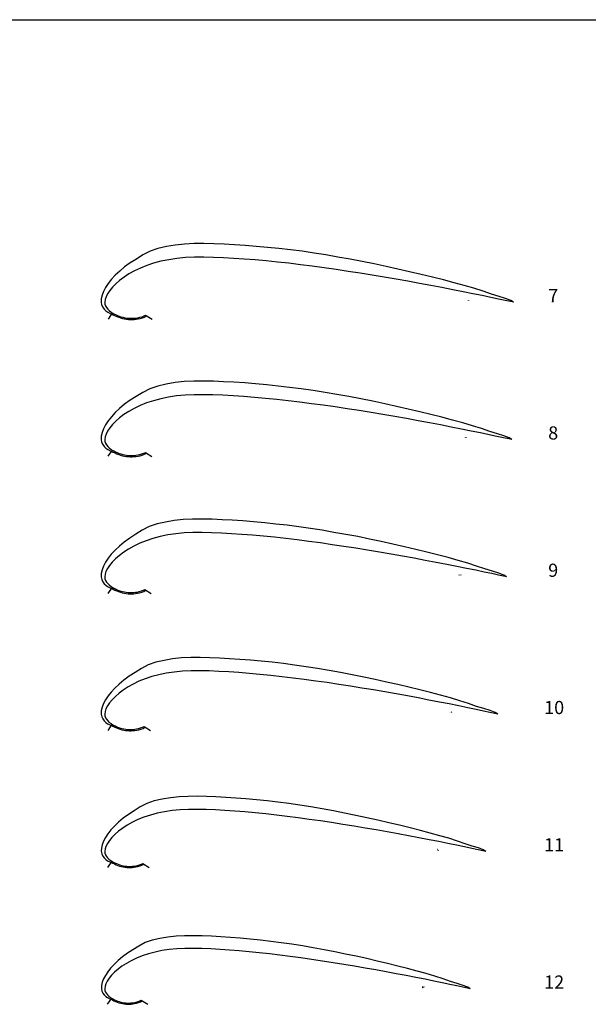
# Model space of a CAD drawing. Units: metres. Extents: x -630 to 9450, y -3514 to 154.
# Drawn here: x 8215 to 8517, y -473 to 50 of the extents above; entities that cross this region are included whole.
import ezdxf

# ---------------------------------------------------------------- set-up
doc = ezdxf.new("R2010")
doc.units = ezdxf.units.M
doc.layers.add('default', color=7, linetype='Continuous')
doc.layers.add('mcircles', color=7, linetype='Continuous')

msp = doc.modelspace()

# ---------------------------------------------------------------- linework, layer by layer
at = {"layer": 'default', "color": 9, "linetype": 'Continuous'}
msp.add_line((8190, 50), (9450, 50), dxfattribs=at)
at = {"layer": 'default', "color": 4, "linetype": 'Continuous'}
for p, q in [((8284.04, -72.88), (8280.23, -74.87)), ((8288.24, -71.45), (8284.04, -72.88)), ((8292.72, -70.39), (8288.24, -71.45)), ((8297.43, -69.61), (8292.72, -70.39)), ((8302.35, -69.07), (8297.43, -69.61)), ((8307.42, -68.84), (8302.35, -69.07)), ((8312.61, -68.82), (8307.42, -68.84)), ((8317.89, -68.94), (8312.61, -68.82)), ((8323.3, -69.15), (8317.89, -68.94)), ((8328.85, -69.45), (8323.3, -69.15)), ((8334.55, -69.84), (8328.85, -69.45)), ((8340.37, -70.31), (8334.55, -69.84)), ((8346.32, -70.85), (8340.37, -70.31)), ((8352.37, -71.47), (8346.32, -70.85)), ((8358.52, -72.16), (8352.37, -71.47)), ((8364.74, -72.96), (8358.52, -72.16)), ((8371.02, -73.88), (8364.74, -72.96)), ((8276.77, -77.04), (8273.51, -79.06)), ((8280.23, -74.87), (8276.77, -77.04)), ((8377.35, -74.88), (8371.02, -73.88)), ((8383.72, -75.98), (8377.35, -74.88)), ((8390.11, -77.12), (8383.72, -75.98)), ((8396.5, -78.29), (8390.11, -77.12)), ((8402.87, -79.6), (8396.5, -78.29)), ((8267.95, -83.43), (8265.61, -85.63)), ((8270.56, -81.2), (8267.95, -83.43)), ((8273.51, -79.06), (8270.56, -81.2)), ((8409.21, -80.96), (8402.87, -79.6)), ((8415.5, -82.35), (8409.21, -80.96)), ((8421.71, -83.76), (8415.5, -82.35)), ((8263.55, -87.81), (8261.83, -89.99)), ((8265.61, -85.63), (8263.55, -87.81)), ((8427.82, -85.22), (8421.71, -83.76)), ((8433.81, -86.68), (8427.82, -85.22)), ((8439.64, -88.14), (8433.81, -86.68)), ((8445.3, -89.62), (8439.64, -88.14)), ((8260.44, -92.14), (8259.38, -94.22)), ((8261.83, -89.99), (8260.44, -92.14)), ((8450.73, -91.11), (8445.3, -89.62)), ((8455.89, -92.6), (8450.73, -91.11)), ((8460.73, -94.15), (8455.89, -92.6)), ((8258.12, -98.12), (8258.06, -99.96)), ((8258.58, -96.23), (8258.12, -98.12)), ((8259.38, -94.22), (8258.58, -96.23)), ((8465.16, -95.74), (8460.73, -94.15)), ((8469.21, -96.97), (8465.16, -95.74)), ((8472.69, -98.07), (8469.21, -96.97)), ((8475.4, -99.08), (8472.69, -98.07)), ((8476.84, -100), (8475.4, -99.08)), ((8258.06, -99.96), (8258.35, -101.42)), ((8258.35, -101.42), (8258.93, -102.68)), ((8258.93, -102.68), (8259.7, -103.73)), ((8259.7, -103.73), (8260.58, -104.58)), ((8260.58, -104.58), (8261.56, -105.28)), ((8261.56, -105.28), (8262.93, -105.96)), ((8262.93, -105.96), (8263.64, -106.12)), ((8262.93, -105.96), (8263.64, -106.12)), ((8263.64, -106.12), (8264.55, -106.66)), ((8264.55, -106.66), (8265.49, -107.14)), ((8265.49, -107.14), (8266.45, -107.57)), ((8266.45, -107.57), (8267.42, -107.96)), ((8267.42, -107.96), (8268.42, -108.31)), ((8268.42, -108.31), (8269.45, -108.6)), ((8269.45, -108.6), (8270.46, -108.82)), ((8270.46, -108.82), (8271.51, -109)), ((8271.51, -109), (8272.55, -109.11)), ((8272.55, -109.11), (8273.64, -109.17)), ((8273.64, -109.17), (8274.64, -109.17)), ((8274.64, -109.17), (8275.62, -109.12)), ((8275.62, -109.12), (8276.67, -109.01)), ((8276.67, -109.01), (8277.73, -108.83)), ((8277.73, -108.83), (8278.81, -108.59)), ((8278.81, -108.59), (8279.97, -108.26)), ((8279.97, -108.26), (8281.11, -107.85)), ((8281.11, -107.85), (8282.24, -107.26)), ((8283.93, -145.88), (8280.15, -147.85)), ((8288.12, -144.45), (8283.93, -145.88)), ((8292.58, -143.4), (8288.12, -144.45)), ((8297.27, -142.62), (8292.58, -143.4)), ((8302.17, -142.08), (8297.27, -142.62)), ((8307.22, -141.86), (8302.17, -142.08)), ((8312.38, -141.84), (8307.22, -141.86)), ((8317.64, -141.95), (8312.38, -141.84)), ((8323.03, -142.16), (8317.64, -141.95)), ((8328.56, -142.47), (8323.03, -142.16)), ((8334.23, -142.85), (8328.56, -142.47)), ((8340.03, -143.31), (8334.23, -142.85)), ((8345.95, -143.86), (8340.03, -143.31)), ((8351.97, -144.47), (8345.95, -143.86)), ((8358.09, -145.16), (8351.97, -144.47)), ((8364.29, -145.96), (8358.09, -145.16)), ((8370.55, -146.87), (8364.29, -145.96)), ((8276.7, -150.02), (8273.45, -152.03)), ((8280.15, -147.85), (8276.7, -150.02)), ((8376.85, -147.86), (8370.55, -146.87)), ((8383.19, -148.96), (8376.85, -147.86)), ((8389.55, -150.1), (8383.19, -148.96)), ((8395.92, -151.27), (8389.55, -150.1)), ((8402.26, -152.57), (8395.92, -151.27)), ((8267.91, -156.37), (8265.58, -158.57)), ((8270.52, -154.16), (8267.91, -156.37)), ((8273.45, -152.03), (8270.52, -154.16)), ((8408.57, -153.92), (8402.26, -152.57)), ((8414.83, -155.3), (8408.57, -153.92)), ((8421.01, -156.71), (8414.83, -155.3)), ((8427.1, -158.16), (8421.01, -156.71)), ((8263.54, -160.74), (8261.83, -162.91)), ((8265.58, -158.57), (8263.54, -160.74)), ((8433.06, -159.61), (8427.1, -158.16)), ((8438.88, -161.07), (8433.06, -159.61)), ((8444.51, -162.54), (8438.88, -161.07)), ((8259.38, -167.12), (8258.59, -169.12)), ((8260.44, -165.05), (8259.38, -167.12)), ((8261.83, -162.91), (8260.44, -165.05)), ((8449.91, -164.03), (8444.51, -162.54)), ((8455.06, -165.51), (8449.91, -164.03)), ((8459.87, -167.05), (8455.06, -165.51)), ((8464.29, -168.64), (8459.87, -167.05)), ((8258.13, -171), (8258.07, -172.83)), ((8258.59, -169.12), (8258.13, -171)), ((8468.31, -169.86), (8464.29, -168.64)), ((8471.78, -170.96), (8468.31, -169.86)), ((8474.48, -171.96), (8471.78, -170.96)), ((8475.91, -172.87), (8474.48, -171.96)), ((8258.07, -172.83), (8258.36, -174.29)), ((8258.36, -174.29), (8258.94, -175.54)), ((8258.94, -175.54), (8259.7, -176.58)), ((8259.7, -176.58), (8260.58, -177.43)), ((8260.58, -177.43), (8261.55, -178.13)), ((8261.55, -178.13), (8262.92, -178.8)), ((8262.92, -178.8), (8263.62, -178.97)), ((8262.92, -178.8), (8263.62, -178.97)), ((8263.62, -178.97), (8264.53, -179.5)), ((8264.53, -179.5), (8265.46, -179.98)), ((8265.46, -179.98), (8266.42, -180.41)), ((8266.42, -180.41), (8267.39, -180.8)), ((8267.39, -180.8), (8268.38, -181.15)), ((8268.38, -181.15), (8269.41, -181.43)), ((8269.41, -181.43), (8270.42, -181.66)), ((8270.42, -181.66), (8271.46, -181.83)), ((8271.46, -181.83), (8272.5, -181.94)), ((8272.5, -181.94), (8273.58, -182)), ((8273.58, -182), (8274.58, -182)), ((8274.58, -182), (8275.56, -181.95)), ((8275.56, -181.95), (8276.6, -181.84)), ((8276.6, -181.84), (8277.65, -181.67)), ((8277.65, -181.67), (8278.73, -181.43)), ((8278.73, -181.43), (8279.88, -181.1)), ((8279.88, -181.1), (8281.02, -180.69)), ((8281.02, -180.69), (8282.14, -180.1)), ((8283.62, -219.09), (8279.88, -221.04)), ((8287.75, -217.68), (8283.62, -219.09)), ((8292.16, -216.64), (8287.75, -217.68)), ((8296.79, -215.88), (8292.16, -216.64)), ((8301.62, -215.34), (8296.79, -215.88)), ((8306.61, -215.12), (8301.62, -215.34)), ((8311.71, -215.1), (8306.61, -215.12)), ((8316.9, -215.21), (8311.71, -215.1)), ((8322.22, -215.42), (8316.9, -215.21)), ((8327.68, -215.72), (8322.22, -215.42)), ((8333.28, -216.1), (8327.68, -215.72)), ((8339, -216.56), (8333.28, -216.1)), ((8344.84, -217.09), (8339, -216.56)), ((8350.79, -217.7), (8344.84, -217.09)), ((8356.84, -218.38), (8350.79, -217.7)), ((8362.95, -219.16), (8356.84, -218.38)), ((8369.13, -220.07), (8362.95, -219.16)), ((8276.48, -223.18), (8273.28, -225.17)), ((8279.88, -221.04), (8276.48, -223.18)), ((8375.35, -221.05), (8369.13, -220.07)), ((8381.61, -222.13), (8375.35, -221.05)), ((8387.89, -223.25), (8381.61, -222.13)), ((8394.18, -224.41), (8387.89, -223.25)), ((8400.44, -225.7), (8394.18, -224.41)), ((8267.81, -229.45), (8265.51, -231.62)), ((8270.38, -227.26), (8267.81, -229.45)), ((8273.28, -225.17), (8270.38, -227.26)), ((8406.66, -227.03), (8400.44, -225.7)), ((8412.84, -228.39), (8406.66, -227.03)), ((8418.95, -229.79), (8412.84, -228.39)), ((8424.95, -231.22), (8418.95, -229.79)), ((8263.49, -233.76), (8261.8, -235.91)), ((8265.51, -231.62), (8263.49, -233.76)), ((8430.84, -232.65), (8424.95, -231.22)), ((8436.58, -234.09), (8430.84, -232.65)), ((8442.14, -235.54), (8436.58, -234.09)), ((8259.39, -240.07), (8258.61, -242.04)), ((8260.44, -238.02), (8259.39, -240.07)), ((8261.8, -235.91), (8260.44, -238.02)), ((8447.48, -237.01), (8442.14, -235.54)), ((8452.55, -238.48), (8447.48, -237.01)), ((8457.3, -240), (8452.55, -238.48)), ((8461.66, -241.56), (8457.3, -240)), ((8258.16, -243.9), (8258.1, -245.71)), ((8258.61, -242.04), (8258.16, -243.9)), ((8465.64, -242.77), (8461.66, -241.56)), ((8469.06, -243.85), (8465.64, -242.77)), ((8471.73, -244.84), (8469.06, -243.85)), ((8473.14, -245.75), (8471.73, -244.84)), ((8258.1, -245.71), (8258.38, -247.14)), ((8258.38, -247.14), (8258.95, -248.38)), ((8258.95, -248.38), (8259.71, -249.41)), ((8259.71, -249.41), (8260.58, -250.25)), ((8260.58, -250.25), (8261.53, -250.93)), ((8261.53, -250.93), (8262.88, -251.59)), ((8262.88, -251.59), (8263.58, -251.77)), ((8262.88, -251.59), (8263.58, -251.77)), ((8263.58, -251.77), (8264.47, -252.29)), ((8264.47, -252.29), (8265.39, -252.76)), ((8265.39, -252.76), (8266.34, -253.19)), ((8266.34, -253.19), (8267.29, -253.57)), ((8267.29, -253.57), (8268.27, -253.92)), ((8268.27, -253.92), (8269.29, -254.2)), ((8269.29, -254.2), (8270.28, -254.42)), ((8270.28, -254.42), (8271.31, -254.59)), ((8271.31, -254.59), (8272.34, -254.7)), ((8272.34, -254.7), (8273.41, -254.76)), ((8273.41, -254.76), (8274.39, -254.76)), ((8274.39, -254.76), (8275.36, -254.71)), ((8275.36, -254.71), (8276.39, -254.6)), ((8276.39, -254.6), (8277.42, -254.43)), ((8277.42, -254.43), (8278.49, -254.19)), ((8278.49, -254.19), (8279.63, -253.87)), ((8279.63, -253.87), (8280.75, -253.46)), ((8280.75, -253.46), (8281.85, -252.87)), ((8283.1, -292.49), (8279.44, -294.4)), ((8287.14, -291.1), (8283.1, -292.49)), ((8291.46, -290.07), (8287.14, -291.1)), ((8295.99, -289.34), (8291.46, -290.07)), ((8300.72, -288.81), (8295.99, -289.34)), ((8305.61, -288.6), (8300.72, -288.81)), ((8310.59, -288.58), (8305.61, -288.6)), ((8315.67, -288.69), (8310.59, -288.58)), ((8320.87, -288.89), (8315.67, -288.69)), ((8326.22, -289.19), (8320.87, -288.89)), ((8331.7, -289.55), (8326.22, -289.19)), ((8337.3, -290.01), (8331.7, -289.55)), ((8343.02, -290.53), (8337.3, -290.01)), ((8348.84, -291.12), (8343.02, -290.53)), ((8354.75, -291.79), (8348.84, -291.12)), ((8360.74, -292.56), (8354.75, -291.79)), ((8366.78, -293.45), (8360.74, -292.56)), ((8276.11, -296.5), (8272.97, -298.45)), ((8279.44, -294.4), (8276.11, -296.5)), ((8372.87, -294.41), (8366.78, -293.45)), ((8378.99, -295.47), (8372.87, -294.41)), ((8385.13, -296.57), (8378.99, -295.47)), ((8391.28, -297.7), (8385.13, -296.57)), ((8397.41, -298.96), (8391.28, -297.7)), ((8267.62, -302.66), (8265.37, -304.78)), ((8270.14, -300.51), (8267.62, -302.66)), ((8272.97, -298.45), (8270.14, -300.51)), ((8403.5, -300.27), (8397.41, -298.96)), ((8409.54, -301.61), (8403.5, -300.27)), ((8415.52, -302.97), (8409.54, -301.61)), ((8421.39, -304.37), (8415.52, -302.97)), ((8263.4, -306.88), (8261.74, -308.98)), ((8265.37, -304.78), (8263.4, -306.88)), ((8427.15, -305.78), (8421.39, -304.37)), ((8432.77, -307.19), (8427.15, -305.78)), ((8438.21, -308.62), (8432.77, -307.19)), ((8259.39, -313.06), (8258.62, -314.99)), ((8260.41, -311.05), (8259.39, -313.06)), ((8261.74, -308.98), (8260.41, -311.05)), ((8443.43, -310.05), (8438.21, -308.62)), ((8448.39, -311.49), (8443.43, -310.05)), ((8453.04, -312.98), (8448.39, -311.49)), ((8457.3, -314.52), (8453.04, -312.98)), ((8258.18, -316.81), (8258.13, -318.58)), ((8258.13, -318.58), (8258.41, -319.99)), ((8258.62, -314.99), (8258.18, -316.81)), ((8461.19, -315.7), (8457.3, -314.52)), ((8464.54, -316.76), (8461.19, -315.7)), ((8467.15, -317.73), (8464.54, -316.76)), ((8468.53, -318.62), (8467.15, -317.73)), ((8258.41, -319.99), (8258.97, -321.2)), ((8258.97, -321.2), (8259.71, -322.2)), ((8259.71, -322.2), (8260.56, -323.03)), ((8260.56, -323.03), (8261.5, -323.7)), ((8261.5, -323.7), (8262.82, -324.34)), ((8262.82, -324.34), (8263.5, -324.51)), ((8262.82, -324.34), (8263.5, -324.51)), ((8263.5, -324.51), (8264.37, -325.03)), ((8264.37, -325.03), (8265.28, -325.49)), ((8265.28, -325.49), (8266.2, -325.9)), ((8266.2, -325.9), (8267.13, -326.28)), ((8267.13, -326.28), (8268.09, -326.62)), ((8268.09, -326.62), (8269.09, -326.89)), ((8269.09, -326.89), (8270.06, -327.11)), ((8270.06, -327.11), (8271.07, -327.27)), ((8271.07, -327.27), (8272.07, -327.38)), ((8272.07, -327.38), (8273.12, -327.44)), ((8273.12, -327.44), (8274.08, -327.44)), ((8274.08, -327.44), (8275.03, -327.39)), ((8275.03, -327.39), (8276.03, -327.28)), ((8276.03, -327.28), (8277.05, -327.12)), ((8277.05, -327.12), (8278.09, -326.88)), ((8278.09, -326.88), (8279.2, -326.57)), ((8279.2, -326.57), (8280.31, -326.17)), ((8280.31, -326.17), (8281.35, -325.58)), ((8286.28, -364.7), (8282.35, -366.06)), ((8290.47, -363.7), (8286.28, -364.7)), ((8294.87, -362.99), (8290.47, -363.7)), ((8299.46, -362.48), (8294.87, -362.99)), ((8304.2, -362.27), (8299.46, -362.48)), ((8309.04, -362.25), (8304.2, -362.27)), ((8313.96, -362.36), (8309.04, -362.25)), ((8319.01, -362.56), (8313.96, -362.36)), ((8324.19, -362.84), (8319.01, -362.56)), ((8329.5, -363.2), (8324.19, -362.84)), ((8334.93, -363.64), (8329.5, -363.2)), ((8340.47, -364.15), (8334.93, -363.64)), ((8346.11, -364.73), (8340.47, -364.15)), ((8351.84, -365.39), (8346.11, -364.73)), ((8357.65, -366.12), (8351.84, -365.39)), ((8275.58, -369.97), (8272.53, -371.87)), ((8278.8, -367.92), (8275.58, -369.97)), ((8282.35, -366.06), (8278.8, -367.92)), ((8363.5, -366.99), (8357.65, -366.12)), ((8369.4, -367.92), (8363.5, -366.99)), ((8375.34, -368.96), (8369.4, -367.92)), ((8381.29, -370.02), (8375.34, -368.96)), ((8387.25, -371.13), (8381.29, -370.02)), ((8267.35, -375.97), (8265.17, -378.03)), ((8269.79, -373.88), (8267.35, -375.97)), ((8272.53, -371.87), (8269.79, -373.88)), ((8393.19, -372.36), (8387.25, -371.13)), ((8399.09, -373.63), (8393.19, -372.36)), ((8404.95, -374.93), (8399.09, -373.63)), ((8410.73, -376.28), (8404.95, -374.93)), ((8416.43, -377.63), (8410.73, -376.28)), ((8263.26, -380.07), (8261.65, -382.12)), ((8265.17, -378.03), (8263.26, -380.07)), ((8422.01, -378.99), (8416.43, -377.63)), ((8427.45, -380.37), (8422.01, -378.99)), ((8432.72, -381.76), (8427.45, -380.37)), ((8259.37, -386.08), (8258.63, -387.96)), ((8260.36, -384.13), (8259.37, -386.08)), ((8261.65, -382.12), (8260.36, -384.13)), ((8437.78, -383.15), (8432.72, -381.76)), ((8442.59, -384.55), (8437.78, -383.15)), ((8447.09, -386), (8442.59, -384.55)), ((8451.22, -387.5), (8447.09, -386)), ((8258.21, -389.73), (8258.15, -391.45)), ((8258.15, -391.45), (8258.43, -392.82)), ((8258.63, -387.96), (8258.21, -389.73)), ((8454.99, -388.65), (8451.22, -387.5)), ((8458.23, -389.68), (8454.99, -388.65)), ((8460.76, -390.62), (8458.23, -389.68)), ((8462.1, -391.49), (8460.76, -390.62)), ((8258.43, -392.82), (8258.97, -394)), ((8258.97, -394), (8259.7, -394.98)), ((8259.7, -394.98), (8260.53, -395.78)), ((8260.53, -395.78), (8261.44, -396.43)), ((8261.44, -396.43), (8262.72, -397.05)), ((8262.72, -397.05), (8263.38, -397.21)), ((8262.72, -397.05), (8263.38, -397.21)), ((8263.38, -397.21), (8264.23, -397.71)), ((8264.23, -397.71), (8265.11, -398.15)), ((8265.11, -398.15), (8266, -398.56)), ((8266, -398.56), (8266.91, -398.92)), ((8266.91, -398.92), (8267.84, -399.25)), ((8267.84, -399.25), (8268.81, -399.51)), ((8268.81, -399.51), (8269.75, -399.72)), ((8269.75, -399.72), (8270.73, -399.89)), ((8270.73, -399.89), (8271.7, -399.99)), ((8271.7, -399.99), (8272.71, -400.05)), ((8272.71, -400.05), (8273.65, -400.05)), ((8273.65, -400.05), (8274.56, -400)), ((8274.56, -400), (8275.54, -399.89)), ((8275.54, -399.89), (8276.52, -399.73)), ((8276.52, -399.73), (8277.54, -399.51)), ((8277.54, -399.51), (8278.61, -399.2)), ((8278.61, -399.2), (8279.68, -398.82)), ((8279.68, -398.82), (8280.67, -398.22)), ((8285.19, -438.62), (8281.43, -439.92)), ((8289.21, -437.65), (8285.19, -438.62)), ((8293.44, -436.97), (8289.21, -437.65)), ((8297.84, -436.48), (8293.44, -436.97)), ((8302.39, -436.28), (8297.84, -436.48)), ((8307.04, -436.26), (8302.39, -436.28)), ((8311.76, -436.37), (8307.04, -436.26)), ((8316.6, -436.56), (8311.76, -436.37)), ((8321.57, -436.83), (8316.6, -436.56)), ((8326.67, -437.17), (8321.57, -436.83)), ((8331.88, -437.6), (8326.67, -437.17)), ((8337.19, -438.08), (8331.88, -437.6)), ((8342.6, -438.64), (8337.19, -438.08)), ((8348.1, -439.27), (8342.6, -438.64)), ((8274.92, -443.69), (8272, -445.51)), ((8278.02, -441.72), (8274.92, -443.69)), ((8281.43, -439.92), (8278.02, -441.72)), ((8353.67, -439.98), (8348.1, -439.27)), ((8359.29, -440.8), (8353.67, -439.98)), ((8364.95, -441.7), (8359.29, -440.8)), ((8370.64, -442.7), (8364.95, -441.7)), ((8376.35, -443.72), (8370.64, -442.7)), ((8382.07, -444.78), (8376.35, -443.72)), ((8267.03, -449.45), (8264.94, -451.44)), ((8269.37, -447.44), (8267.03, -449.45)), ((8272, -445.51), (8269.37, -447.44)), ((8387.76, -445.96), (8382.07, -444.78)), ((8393.43, -447.18), (8387.76, -445.96)), ((8399.04, -448.43), (8393.43, -447.18)), ((8404.59, -449.71), (8399.04, -448.43)), ((8263.11, -453.4), (8261.57, -455.36)), ((8264.94, -451.44), (8263.11, -453.4)), ((8410.06, -451.02), (8404.59, -449.71)), ((8415.41, -452.34), (8410.06, -451.02)), ((8420.63, -453.66), (8415.41, -452.34)), ((8425.68, -454.99), (8420.63, -453.66)), ((8259.39, -459.17), (8258.68, -460.98)), ((8260.34, -457.3), (8259.39, -459.17)), ((8261.57, -455.36), (8260.34, -457.3)), ((8430.53, -456.34), (8425.68, -454.99)), ((8435.15, -457.68), (8430.53, -456.34)), ((8439.47, -459.08), (8435.15, -457.68)), ((8443.43, -460.52), (8439.47, -459.08)), ((8258.28, -462.67), (8258.23, -464.33)), ((8258.23, -464.33), (8258.49, -465.64)), ((8258.68, -460.98), (8258.28, -462.67)), ((8447.04, -461.62), (8443.43, -460.52)), ((8450.15, -462.62), (8447.04, -461.62)), ((8452.58, -463.53), (8450.15, -462.62)), ((8453.86, -464.36), (8452.58, -463.53)), ((8258.49, -465.64), (8259.02, -466.77)), ((8259.02, -466.77), (8259.71, -467.71)), ((8259.71, -467.71), (8260.51, -468.47)), ((8260.51, -468.47), (8261.39, -469.09)), ((8261.39, -469.09), (8262.62, -469.68)), ((8262.62, -469.68), (8263.24, -469.85)), ((8262.62, -469.68), (8263.24, -469.85)), ((8263.24, -469.85), (8264.06, -470.33)), ((8264.06, -470.33), (8264.9, -470.76)), ((8264.9, -470.76), (8265.75, -471.15)), ((8265.75, -471.15), (8266.63, -471.49)), ((8266.63, -471.49), (8267.52, -471.81)), ((8267.52, -471.81), (8268.45, -472.06)), ((8268.45, -472.06), (8269.35, -472.27)), ((8269.35, -472.27), (8270.29, -472.42)), ((8270.29, -472.42), (8271.22, -472.52)), ((8271.22, -472.52), (8272.19, -472.58)), ((8272.19, -472.58), (8273.09, -472.58)), ((8273.09, -472.58), (8273.97, -472.53)), ((8273.97, -472.53), (8274.91, -472.43)), ((8274.91, -472.43), (8275.85, -472.28)), ((8275.85, -472.28), (8276.82, -472.06)), ((8276.82, -472.06), (8277.85, -471.76)), ((8277.85, -471.76), (8278.88, -471.4)), ((8278.88, -471.4), (8279.78, -470.79))]:
    msp.add_line(p, q, dxfattribs=at)
at = {"layer": 'default', "color": 7, "linetype": 'Continuous'}
for p, q in [((8289.84, -78.25), (8285.95, -79.29)), ((8293.96, -77.4), (8289.84, -78.25)), ((8298.3, -76.76), (8293.96, -77.4)), ((8302.85, -76.32), (8298.3, -76.76)), ((8307.6, -76.11), (8302.85, -76.32)), ((8312.55, -76.09), (8307.6, -76.11)), ((8317.67, -76.2), (8312.55, -76.09)), ((8322.96, -76.4), (8317.67, -76.2)), ((8328.42, -76.69), (8322.96, -76.4)), ((8334.02, -77.06), (8328.42, -76.69)), ((8339.76, -77.52), (8334.02, -77.06)), ((8345.63, -78.05), (8339.76, -77.52)), ((8351.61, -78.66), (8345.63, -78.05)), ((8275.74, -83.38), (8272.85, -84.99)), ((8278.89, -81.87), (8275.74, -83.38)), ((8282.29, -80.5), (8278.89, -81.87)), ((8285.95, -79.29), (8282.29, -80.5)), ((8357.69, -79.33), (8351.61, -78.66)), ((8363.86, -80.07), (8357.69, -79.33)), ((8370.1, -80.87), (8363.86, -80.07)), ((8376.4, -81.73), (8370.1, -80.87)), ((8382.75, -82.63), (8376.4, -81.73)), ((8389.12, -83.59), (8382.75, -82.63)), ((8395.51, -84.58), (8389.12, -83.59)), ((8267.89, -88.46), (8265.84, -90.25)), ((8270.23, -86.69), (8267.89, -88.46)), ((8272.85, -84.99), (8270.23, -86.69)), ((8401.89, -85.62), (8395.51, -84.58)), ((8408.24, -86.68), (8401.89, -85.62)), ((8414.55, -87.76), (8408.24, -86.68)), ((8420.79, -88.86), (8414.55, -87.76)), ((8262.64, -93.79), (8261.49, -95.48)), ((8264.09, -92.03), (8262.64, -93.79)), ((8265.84, -90.25), (8264.09, -92.03)), ((8426.95, -89.98), (8420.79, -88.86)), ((8432.98, -91.1), (8426.95, -89.98)), ((8438.87, -92.21), (8432.98, -91.1)), ((8444.58, -93.32), (8438.87, -92.21)), ((8450.07, -94.4), (8444.58, -93.32)), ((8260.17, -98.59), (8260, -100)), ((8260.67, -97.12), (8260.17, -98.59)), ((8261.49, -95.48), (8260.67, -97.12)), ((8455.32, -95.46), (8450.07, -94.4)), ((8460.25, -96.47), (8455.32, -95.46)), ((8464.81, -97.42), (8460.25, -96.47)), ((8468.93, -98.29), (8464.81, -97.42)), ((8472.48, -99.05), (8468.93, -98.29)), ((8475.27, -99.66), (8472.48, -99.05)), ((8260, -100), (8260.12, -101.01)), ((8260.12, -101.01), (8260.46, -101.97)), ((8260.46, -101.97), (8260.97, -102.85)), ((8260.97, -102.85), (8261.61, -103.65)), ((8261.61, -103.65), (8262.34, -104.36)), ((8262.34, -104.36), (8263.47, -105.22)), ((8476.84, -100), (8475.27, -99.66)), ((8263.47, -105.22), (8263.98, -105.57)), ((8263.47, -105.22), (8263.98, -105.57)), ((8263.98, -105.57), (8264.86, -106.09)), ((8264.86, -106.09), (8265.77, -106.55)), ((8265.77, -106.55), (8266.7, -106.97)), ((8266.7, -106.97), (8267.65, -107.35)), ((8267.65, -107.35), (8268.61, -107.69)), ((8268.61, -107.69), (8269.61, -107.97)), ((8269.61, -107.97), (8270.58, -108.18)), ((8270.58, -108.18), (8271.6, -108.35)), ((8271.6, -108.35), (8272.6, -108.47)), ((8272.6, -108.47), (8273.66, -108.52)), ((8273.66, -108.52), (8274.63, -108.52)), ((8274.63, -108.52), (8275.57, -108.47)), ((8275.57, -108.47), (8276.59, -108.36)), ((8276.59, -108.36), (8277.6, -108.2)), ((8277.6, -108.2), (8278.65, -107.97)), ((8278.65, -107.97), (8279.77, -107.65)), ((8279.77, -107.65), (8280.88, -107.25)), ((8280.88, -107.25), (8281.68, -106.91)), ((8289.71, -151.22), (8285.84, -152.25)), ((8293.81, -150.37), (8289.71, -151.22)), ((8298.14, -149.73), (8293.81, -150.37)), ((8302.67, -149.3), (8298.14, -149.73)), ((8307.4, -149.09), (8302.67, -149.3)), ((8312.32, -149.06), (8307.4, -149.09)), ((8317.42, -149.17), (8312.32, -149.06)), ((8322.69, -149.38), (8317.42, -149.17)), ((8328.12, -149.67), (8322.69, -149.38)), ((8333.7, -150.04), (8328.12, -149.67)), ((8339.42, -150.49), (8333.7, -150.04)), ((8345.26, -151.02), (8339.42, -150.49)), ((8351.22, -151.62), (8345.26, -151.02)), ((8275.67, -156.32), (8272.79, -157.93)), ((8278.81, -154.82), (8275.67, -156.32)), ((8282.2, -153.46), (8278.81, -154.82)), ((8285.84, -152.25), (8282.2, -153.46)), ((8357.27, -152.29), (8351.22, -151.62)), ((8363.41, -153.03), (8357.27, -152.29)), ((8369.63, -153.83), (8363.41, -153.03)), ((8375.9, -154.68), (8369.63, -153.83)), ((8382.22, -155.58), (8375.9, -154.68)), ((8388.57, -156.53), (8382.22, -155.58)), ((8394.93, -157.52), (8388.57, -156.53)), ((8267.86, -161.38), (8265.82, -163.16)), ((8270.19, -159.62), (8267.86, -161.38)), ((8272.79, -157.93), (8270.19, -159.62)), ((8401.28, -158.55), (8394.93, -157.52)), ((8407.61, -159.61), (8401.28, -158.55)), ((8413.89, -160.69), (8407.61, -159.61)), ((8420.11, -161.78), (8413.89, -160.69)), ((8426.23, -162.89), (8420.11, -161.78)), ((8262.62, -166.69), (8261.49, -168.37)), ((8264.07, -164.94), (8262.62, -166.69)), ((8265.82, -163.16), (8264.07, -164.94)), ((8432.24, -164.01), (8426.23, -162.89)), ((8438.1, -165.12), (8432.24, -164.01)), ((8443.79, -166.22), (8438.1, -165.12)), ((8449.26, -167.3), (8443.79, -166.22)), ((8260.17, -171.47), (8260, -172.87)), ((8260.67, -170), (8260.17, -171.47)), ((8261.49, -168.37), (8260.67, -170)), ((8454.48, -168.35), (8449.26, -167.3)), ((8459.39, -169.36), (8454.48, -168.35)), ((8463.94, -170.3), (8459.39, -169.36)), ((8468.03, -171.17), (8463.94, -170.3)), ((8471.57, -171.93), (8468.03, -171.17)), ((8474.35, -172.53), (8471.57, -171.93)), ((8260, -172.87), (8260.12, -173.88)), ((8260.12, -173.88), (8260.46, -174.84)), ((8260.46, -174.84), (8260.97, -175.71)), ((8260.97, -175.71), (8261.6, -176.5)), ((8261.6, -176.5), (8262.33, -177.21)), ((8262.33, -177.21), (8263.45, -178.07)), ((8475.91, -172.87), (8474.35, -172.53)), ((8263.45, -178.07), (8263.96, -178.42)), ((8263.45, -178.07), (8263.96, -178.42)), ((8263.96, -178.42), (8264.84, -178.93)), ((8264.84, -178.93), (8265.75, -179.4)), ((8265.75, -179.4), (8266.67, -179.81)), ((8266.67, -179.81), (8267.62, -180.19)), ((8267.62, -180.19), (8268.57, -180.53)), ((8268.57, -180.53), (8269.57, -180.8)), ((8269.57, -180.8), (8270.54, -181.02)), ((8270.54, -181.02), (8271.55, -181.19)), ((8271.55, -181.19), (8272.55, -181.3)), ((8272.55, -181.3), (8273.6, -181.36)), ((8273.6, -181.36), (8274.57, -181.36)), ((8274.57, -181.36), (8275.51, -181.31)), ((8275.51, -181.31), (8276.52, -181.2)), ((8276.52, -181.2), (8277.53, -181.04)), ((8277.53, -181.04), (8278.57, -180.8)), ((8278.57, -180.8), (8279.68, -180.49)), ((8279.68, -180.49), (8280.79, -180.09)), ((8280.79, -180.09), (8281.59, -179.75)), ((8289.33, -224.37), (8285.5, -225.39)), ((8293.38, -223.53), (8289.33, -224.37)), ((8297.65, -222.9), (8293.38, -223.53)), ((8302.12, -222.47), (8297.65, -222.9)), ((8306.79, -222.26), (8302.12, -222.47)), ((8311.65, -222.24), (8306.79, -222.26)), ((8316.68, -222.35), (8311.65, -222.24)), ((8321.89, -222.55), (8316.68, -222.35)), ((8327.25, -222.84), (8321.89, -222.55)), ((8332.76, -223.2), (8327.25, -222.84)), ((8338.4, -223.65), (8332.76, -223.2)), ((8344.17, -224.17), (8338.4, -223.65)), ((8350.04, -224.77), (8344.17, -224.17)), ((8275.47, -229.41), (8272.63, -231)), ((8278.56, -227.93), (8275.47, -229.41)), ((8281.91, -226.58), (8278.56, -227.93)), ((8285.5, -225.39), (8281.91, -226.58)), ((8356.02, -225.43), (8350.04, -224.77)), ((8362.08, -226.16), (8356.02, -225.43)), ((8368.22, -226.94), (8362.08, -226.16)), ((8374.41, -227.78), (8368.22, -226.94)), ((8380.65, -228.68), (8374.41, -227.78)), ((8386.92, -229.62), (8380.65, -228.68)), ((8393.19, -230.59), (8386.92, -229.62)), ((8267.76, -234.4), (8265.74, -236.16)), ((8270.06, -232.67), (8267.76, -234.4)), ((8272.63, -231), (8270.06, -232.67)), ((8399.47, -231.61), (8393.19, -230.59)), ((8405.71, -232.65), (8399.47, -231.61)), ((8411.91, -233.72), (8405.71, -232.65)), ((8418.05, -234.8), (8411.91, -233.72)), ((8424.1, -235.89), (8418.05, -234.8)), ((8262.59, -239.65), (8261.47, -241.3)), ((8264.02, -237.91), (8262.59, -239.65)), ((8265.74, -236.16), (8264.02, -237.91)), ((8430.03, -237), (8424.1, -235.89)), ((8435.81, -238.09), (8430.03, -237)), ((8441.43, -239.18), (8435.81, -238.09)), ((8446.83, -240.24), (8441.43, -239.18)), ((8451.98, -241.28), (8446.83, -240.24)), ((8260.17, -244.36), (8260, -245.75)), ((8260.66, -242.91), (8260.17, -244.36)), ((8261.47, -241.3), (8260.66, -242.91)), ((8456.83, -242.27), (8451.98, -241.28)), ((8461.32, -243.21), (8456.83, -242.27)), ((8465.36, -244.06), (8461.32, -243.21)), ((8468.85, -244.81), (8465.36, -244.06)), ((8471.6, -245.41), (8468.85, -244.81)), ((8473.14, -245.75), (8471.6, -245.41)), ((8260, -245.75), (8260.12, -246.74)), ((8260.12, -246.74), (8260.45, -247.68)), ((8260.45, -247.68), (8260.95, -248.55)), ((8260.95, -248.55), (8261.58, -249.33)), ((8261.58, -249.33), (8262.3, -250.03)), ((8262.3, -250.03), (8263.41, -250.88)), ((8263.41, -250.88), (8263.91, -251.22)), ((8263.41, -250.88), (8263.91, -251.22)), ((8263.91, -251.22), (8264.78, -251.73)), ((8264.78, -251.73), (8265.67, -252.18)), ((8265.67, -252.18), (8266.59, -252.6)), ((8266.59, -252.6), (8267.52, -252.97)), ((8267.52, -252.97), (8268.46, -253.31)), ((8268.46, -253.31), (8269.45, -253.58)), ((8269.45, -253.58), (8270.4, -253.79)), ((8270.4, -253.79), (8271.4, -253.96)), ((8271.4, -253.96), (8272.39, -254.07)), ((8272.39, -254.07), (8273.43, -254.12)), ((8273.43, -254.12), (8274.38, -254.12)), ((8274.38, -254.12), (8275.31, -254.07)), ((8275.31, -254.07), (8276.3, -253.97)), ((8276.3, -253.97), (8277.3, -253.81)), ((8277.3, -253.81), (8278.33, -253.58)), ((8278.33, -253.58), (8279.43, -253.26)), ((8279.43, -253.26), (8280.53, -252.87)), ((8280.53, -252.87), (8281.31, -252.54)), ((8288.7, -297.71), (8284.95, -298.7)), ((8292.66, -296.89), (8288.7, -297.71)), ((8296.83, -296.27), (8292.66, -296.89)), ((8301.21, -295.85), (8296.83, -296.27)), ((8305.78, -295.65), (8301.21, -295.85)), ((8310.53, -295.63), (8305.78, -295.65)), ((8315.46, -295.73), (8310.53, -295.63)), ((8320.55, -295.93), (8315.46, -295.73)), ((8325.8, -296.21), (8320.55, -295.93)), ((8331.19, -296.57), (8325.8, -296.21)), ((8336.7, -297), (8331.19, -296.57)), ((8342.35, -297.52), (8336.7, -297)), ((8348.1, -298.09), (8342.35, -297.52)), ((8275.13, -302.64), (8272.36, -304.19)), ((8278.16, -301.19), (8275.13, -302.64)), ((8281.44, -299.87), (8278.16, -301.19)), ((8284.95, -298.7), (8281.44, -299.87)), ((8353.95, -298.74), (8348.1, -298.09)), ((8359.88, -299.46), (8353.95, -298.74)), ((8365.88, -300.23), (8359.88, -299.46)), ((8371.94, -301.05), (8365.88, -300.23)), ((8378.04, -301.92), (8371.94, -301.05)), ((8384.17, -302.84), (8378.04, -301.92)), ((8390.32, -303.8), (8384.17, -302.84)), ((8267.59, -307.52), (8265.62, -309.24)), ((8269.84, -305.83), (8267.59, -307.52)), ((8272.36, -304.19), (8269.84, -305.83)), ((8396.45, -304.79), (8390.32, -303.8)), ((8402.56, -305.81), (8396.45, -304.79)), ((8408.63, -306.85), (8402.56, -305.81)), ((8414.63, -307.91), (8408.63, -306.85)), ((8420.55, -308.98), (8414.63, -307.91)), ((8262.53, -312.65), (8261.44, -314.27)), ((8263.93, -310.96), (8262.53, -312.65)), ((8265.62, -309.24), (8263.93, -310.96)), ((8426.35, -310.06), (8420.55, -308.98)), ((8432.01, -311.13), (8426.35, -310.06)), ((8437.51, -312.19), (8432.01, -311.13)), ((8442.79, -313.24), (8437.51, -312.19)), ((8447.83, -314.25), (8442.79, -313.24)), ((8260.16, -317.27), (8260, -318.62)), ((8260, -318.62), (8260.11, -319.59)), ((8260.64, -315.85), (8260.16, -317.27)), ((8261.44, -314.27), (8260.64, -315.85)), ((8452.58, -315.22), (8447.83, -314.25)), ((8456.97, -316.14), (8452.58, -315.22)), ((8460.92, -316.97), (8456.97, -316.14)), ((8464.33, -317.7), (8460.92, -316.97)), ((8467.03, -318.29), (8464.33, -317.7)), ((8468.53, -318.62), (8467.03, -318.29)), ((8260.11, -319.59), (8260.44, -320.51)), ((8260.44, -320.51), (8260.93, -321.36)), ((8260.93, -321.36), (8261.55, -322.13)), ((8261.55, -322.13), (8262.25, -322.81)), ((8262.25, -322.81), (8263.34, -323.64)), ((8263.34, -323.64), (8263.83, -323.97)), ((8263.34, -323.64), (8263.83, -323.97)), ((8263.83, -323.97), (8264.68, -324.47)), ((8264.68, -324.47), (8265.55, -324.92)), ((8265.55, -324.92), (8266.44, -325.32)), ((8266.44, -325.32), (8267.36, -325.69)), ((8267.36, -325.69), (8268.28, -326.02)), ((8268.28, -326.02), (8269.24, -326.28)), ((8269.24, -326.28), (8270.18, -326.49)), ((8270.18, -326.49), (8271.16, -326.65)), ((8271.16, -326.65), (8272.12, -326.76)), ((8272.12, -326.76), (8273.14, -326.81)), ((8273.14, -326.81), (8274.07, -326.81)), ((8274.07, -326.81), (8274.98, -326.77)), ((8274.98, -326.77), (8275.95, -326.66)), ((8275.95, -326.66), (8276.93, -326.5)), ((8276.93, -326.5), (8277.94, -326.28)), ((8277.94, -326.28), (8279.01, -325.97)), ((8279.01, -325.97), (8280.08, -325.59)), ((8280.08, -325.59), (8280.85, -325.26)), ((8291.65, -370.44), (8287.81, -371.23)), ((8295.7, -369.84), (8291.65, -370.44)), ((8299.94, -369.44), (8295.7, -369.84)), ((8304.37, -369.24), (8299.94, -369.44)), ((8308.98, -369.22), (8304.37, -369.24)), ((8313.75, -369.32), (8308.98, -369.22)), ((8318.69, -369.51), (8313.75, -369.32)), ((8323.77, -369.78), (8318.69, -369.51)), ((8328.99, -370.13), (8323.77, -369.78)), ((8334.34, -370.55), (8328.99, -370.13)), ((8339.81, -371.05), (8334.34, -370.55)), ((8345.38, -371.61), (8339.81, -371.05)), ((8274.67, -376.01), (8271.98, -377.51)), ((8277.61, -374.61), (8274.67, -376.01)), ((8280.78, -373.33), (8277.61, -374.61)), ((8284.19, -372.2), (8280.78, -373.33)), ((8287.81, -371.23), (8284.19, -372.2)), ((8351.05, -372.24), (8345.38, -371.61)), ((8356.8, -372.93), (8351.05, -372.24)), ((8362.62, -373.67), (8356.8, -372.93)), ((8368.49, -374.47), (8362.62, -373.67)), ((8374.41, -375.32), (8368.49, -374.47)), ((8380.35, -376.21), (8374.41, -375.32)), ((8386.3, -377.13), (8380.35, -376.21)), ((8267.36, -380.74), (8265.45, -382.41)), ((8269.54, -379.1), (8267.36, -380.74)), ((8271.98, -377.51), (8269.54, -379.1)), ((8392.24, -378.09), (8386.3, -377.13)), ((8398.17, -379.08), (8392.24, -378.09)), ((8404.05, -380.09), (8398.17, -379.08)), ((8409.87, -381.12), (8404.05, -380.09)), ((8415.6, -382.16), (8409.87, -381.12)), ((8262.46, -385.71), (8261.39, -387.28)), ((8263.81, -384.07), (8262.46, -385.71)), ((8265.45, -382.41), (8263.81, -384.07)), ((8421.22, -383.2), (8415.6, -382.16)), ((8426.71, -384.24), (8421.22, -383.2)), ((8432.03, -385.27), (8426.71, -384.24)), ((8437.16, -386.28), (8432.03, -385.27)), ((8442.04, -387.26), (8437.16, -386.28)), ((8260.16, -390.18), (8260, -391.49)), ((8260, -391.49), (8260.11, -392.43)), ((8260.62, -388.81), (8260.16, -390.18)), ((8261.39, -387.28), (8260.62, -388.81)), ((8446.64, -388.2), (8442.04, -387.26)), ((8450.89, -389.09), (8446.64, -388.2)), ((8454.73, -389.9), (8450.89, -389.09)), ((8458.03, -390.61), (8454.73, -389.9)), ((8460.64, -391.18), (8458.03, -390.61)), ((8462.1, -391.49), (8460.64, -391.18)), ((8260.11, -392.43), (8260.43, -393.33)), ((8260.43, -393.33), (8260.9, -394.15)), ((8260.9, -394.15), (8261.5, -394.89)), ((8261.5, -394.89), (8262.18, -395.55)), ((8262.18, -395.55), (8263.23, -396.36)), ((8263.23, -396.36), (8263.71, -396.68)), ((8263.23, -396.36), (8263.71, -396.68)), ((8263.71, -396.68), (8264.53, -397.16)), ((8264.53, -397.16), (8265.38, -397.59)), ((8265.38, -397.59), (8266.24, -397.99)), ((8266.24, -397.99), (8267.13, -398.34)), ((8267.13, -398.34), (8268.02, -398.66)), ((8268.02, -398.66), (8268.96, -398.91)), ((8268.96, -398.91), (8269.86, -399.12)), ((8269.86, -399.12), (8270.81, -399.27)), ((8270.81, -399.27), (8271.75, -399.38)), ((8271.75, -399.38), (8272.73, -399.43)), ((8272.73, -399.43), (8273.63, -399.43)), ((8273.63, -399.43), (8274.51, -399.38)), ((8274.51, -399.38), (8275.46, -399.28)), ((8275.46, -399.28), (8276.41, -399.13)), ((8276.41, -399.13), (8277.38, -398.91)), ((8277.38, -398.91), (8278.42, -398.61)), ((8278.42, -398.61), (8279.46, -398.24)), ((8279.46, -398.24), (8280.21, -397.93)), ((8290.36, -444.17), (8286.68, -444.93)), ((8294.24, -443.59), (8290.36, -444.17)), ((8298.31, -443.21), (8294.24, -443.59)), ((8302.56, -443.02), (8298.31, -443.21)), ((8306.98, -443), (8302.56, -443.02)), ((8311.56, -443.09), (8306.98, -443)), ((8316.29, -443.28), (8311.56, -443.09)), ((8321.17, -443.54), (8316.29, -443.28)), ((8326.18, -443.87), (8321.17, -443.54)), ((8331.31, -444.28), (8326.18, -443.87)), ((8276.89, -448.17), (8274.07, -449.51)), ((8279.93, -446.94), (8276.89, -448.17)), ((8283.2, -445.86), (8279.93, -446.94)), ((8286.68, -444.93), (8283.2, -445.86)), ((8336.55, -444.75), (8331.31, -444.28)), ((8341.9, -445.29), (8336.55, -444.75)), ((8347.34, -445.89), (8341.9, -445.29)), ((8352.85, -446.56), (8347.34, -445.89)), ((8358.43, -447.27), (8352.85, -446.56)), ((8364.07, -448.03), (8358.43, -447.27)), ((8369.74, -448.85), (8364.07, -448.03)), ((8375.44, -449.7), (8369.74, -448.85)), ((8267.06, -454.05), (8265.22, -455.65)), ((8269.15, -452.48), (8267.06, -454.05)), ((8271.49, -450.95), (8269.15, -452.48)), ((8274.07, -449.51), (8271.49, -450.95)), ((8381.15, -450.59), (8375.44, -449.7)), ((8386.85, -451.51), (8381.15, -450.59)), ((8392.53, -452.46), (8386.85, -451.51)), ((8398.17, -453.43), (8392.53, -452.46)), ((8403.75, -454.41), (8398.17, -453.43)), ((8409.25, -455.41), (8403.75, -454.41)), ((8262.36, -458.82), (8261.33, -460.32)), ((8263.66, -457.24), (8262.36, -458.82)), ((8265.22, -455.65), (8263.66, -457.24)), ((8414.65, -456.41), (8409.25, -455.41)), ((8419.91, -457.41), (8414.65, -456.41)), ((8425.02, -458.39), (8419.91, -457.41)), ((8429.93, -459.36), (8425.02, -458.39)), ((8434.62, -460.3), (8429.93, -459.36)), ((8260.15, -463.11), (8260, -464.36)), ((8260, -464.36), (8260.11, -465.27)), ((8260.6, -461.79), (8260.15, -463.11)), ((8261.33, -460.32), (8260.6, -461.79)), ((8439.03, -461.21), (8434.62, -460.3)), ((8443.11, -462.06), (8439.03, -461.21)), ((8446.78, -462.83), (8443.11, -462.06)), ((8449.96, -463.51), (8446.78, -462.83)), ((8452.46, -464.06), (8449.96, -463.51)), ((8453.86, -464.36), (8452.46, -464.06)), ((8260.11, -465.27), (8260.41, -466.13)), ((8260.41, -466.13), (8260.87, -466.91)), ((8260.87, -466.91), (8261.44, -467.62)), ((8261.44, -467.62), (8262.09, -468.26)), ((8262.09, -468.26), (8263.1, -469.03)), ((8263.1, -469.03), (8263.56, -469.34)), ((8263.1, -469.03), (8263.56, -469.34)), ((8263.56, -469.34), (8264.35, -469.8)), ((8264.35, -469.8), (8265.16, -470.22)), ((8265.16, -470.22), (8265.99, -470.59)), ((8265.99, -470.59), (8266.84, -470.93)), ((8266.84, -470.93), (8267.7, -471.24)), ((8267.7, -471.24), (8268.59, -471.48)), ((8268.59, -471.48), (8269.46, -471.68)), ((8269.46, -471.68), (8270.37, -471.83)), ((8270.37, -471.83), (8271.27, -471.93)), ((8271.27, -471.93), (8272.21, -471.98)), ((8272.21, -471.98), (8273.08, -471.98)), ((8273.08, -471.98), (8273.92, -471.94)), ((8273.92, -471.94), (8274.83, -471.84)), ((8274.83, -471.84), (8275.74, -471.69)), ((8275.74, -471.69), (8276.68, -471.48)), ((8276.68, -471.48), (8277.67, -471.2)), ((8277.67, -471.2), (8278.67, -470.84)), ((8278.67, -470.84), (8279.38, -470.54))]:
    msp.add_line(p, q, dxfattribs=at)
at = {"layer": 'default', "color": 1, "linetype": 'Continuous'}
for p, q in [((8263.98, -105.57), (8261.74, -108.88)), ((8281.68, -106.91), (8285.08, -109.03)), ((8263.96, -178.42), (8261.72, -181.73)), ((8281.59, -179.75), (8284.98, -181.87)), ((8263.91, -251.22), (8261.67, -254.53)), ((8281.31, -252.54), (8284.71, -254.66)), ((8263.83, -323.97), (8261.58, -327.28)), ((8280.85, -325.26), (8284.25, -327.38)), ((8263.71, -396.68), (8261.47, -399.99)), ((8280.21, -397.93), (8283.6, -400.05)), ((8263.56, -469.34), (8261.31, -472.65)), ((8279.38, -470.54), (8282.78, -472.66))]:
    msp.add_line(p, q, dxfattribs=at)
at = {"layer": 'mcircles', "color": 4, "linetype": 'Continuous'}
for centre in [(8452.99, -99), (8451.34, -171.87), (8451.79, -171.87), (8448.05, -244.75), (8448.5, -244.75), (8448.95, -244.75), (8443.13, -317.62), (8443.58, -317.62), (8444.03, -317.62), (8444.48, -317.62), (8436.61, -390.49), (8436.83, -390.94), (8437.06, -390.49), (8428.46, -463.36), (8428.69, -463.81), (8428.91, -463.36), (8429.36, -463.36)]:
    msp.add_circle(centre, 0.03, dxfattribs=at)

# ---------------------------------------------------------------- texts
at = {"color": 7, "linetype": 'Continuous'}
for s, p in [('           7', (8471.73, -100)), ('           8', (8471.73, -172.87)), ('           9', (8471.73, -245.75)), ('          10', (8471.73, -318.62)), ('          11', (8471.73, -391.49)), ('          12', (8471.73, -464.36))]:
    msp.add_text(s, height=7, dxfattribs=at).set_placement(p)

doc.saveas('drawing.dxf')
